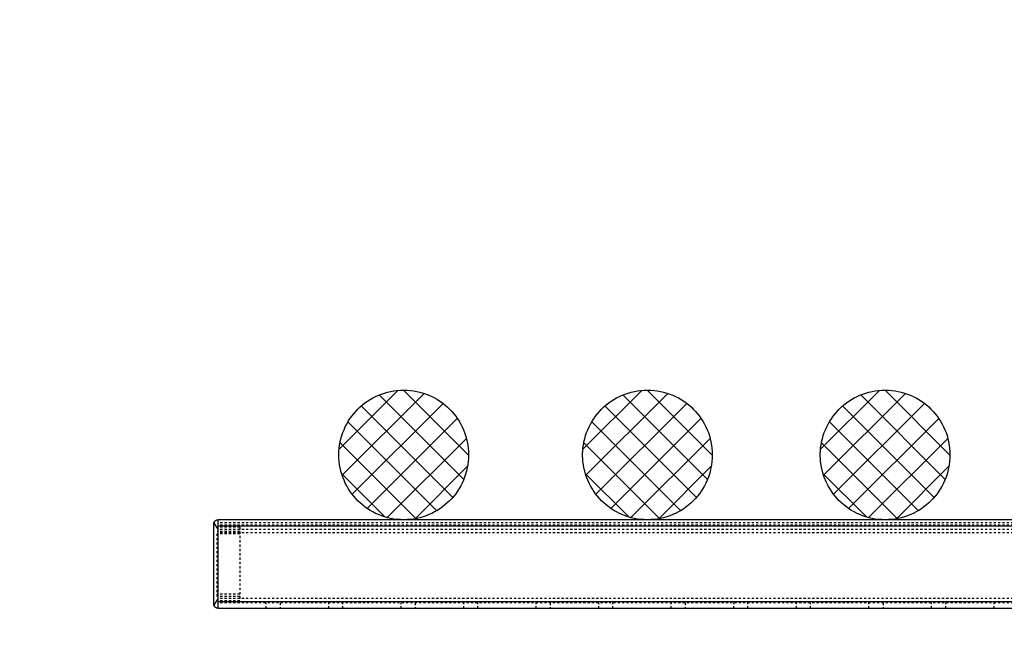
# Model space of a CAD drawing. Units: millimetres. Extents: x 38282 to 50269, y -25884 to -1975.
# Drawn here: x 41725 to 42180, y -3890 to -3603 of the extents above; entities that cross this region are included whole.
import ezdxf

# ---------------------------------------------------------------- set-up
doc = ezdxf.new("R2010")
doc.units = ezdxf.units.MM
for name, pattern in [('CNS_DASHED', [2, 1, -1]), ('CNS_SOLID', [0]), ('VCenter', [11.5, 7, -2, 0.5, -2])]:
    doc.linetypes.add(name, pattern=pattern)
doc.layers.add('hidden', color=7, linetype='CNS_DASHED')
doc.layers.add('vis', color=7, linetype='CNS_SOLID', lineweight=30)
doc.layers.add('Коллектор', color=255, linetype='Continuous', lineweight=40)

msp = doc.modelspace()

# ---------------------------------------------------------------- hatches: boundary and pattern name
at = {"layer": 'Коллектор', "ltscale": 100}
h = msp.add_hatch(dxfattribs=at)
h.set_pattern_fill('EARTH', color=256, scale=30, style=0)
h.set_pattern_definition([(0, (-11407.08, -39222.76), (190.5, 190.5), [190.5, -190.5]), (0, (-11407.08, -39151.32), (190.5, 190.5), [190.5, -190.5]), (0, (-11407.08, -39079.89), (190.5, 190.5), [190.5, -190.5]), (90, (-11383.27, -39056.07), (-190.5, 190.5), [190.5, -190.5]), (90, (-11311.83, -39056.07), (-190.5, 190.5), [190.5, -190.5]), (90, (-11240.4, -39056.07), (-190.5, 190.5), [190.5, -190.5])])
edge = h.paths.add_edge_path(flags=16)
edge.add_arc((41320.52, -4928.52), 1850, 0, 360)
edge = h.paths.add_edge_path()
edge.add_arc((41320.52, -4928.52), 1950, 0, 360)
at = {"layer": 'Коллектор', "linetype": 'VCenter', "lineweight": -3, "ltscale": 100}
h = msp.add_hatch(dxfattribs=at)
h.set_pattern_fill('AR-CONC', color=256, scale=2, style=0)
h.set_pattern_definition([(50, (-11407.08, -39222.76), (364.3693, -31.8782), [38.1, -419.1]), (355, (-11407.1, -39222.76), (-70.4857, 382.1133), [30.48, -335.28]), (100.451, (-11376.72, -39225.42), (293.885, 350.2334), [32.38, -356.18]), (46.1842, (-11407.1, -39121.16), (542.158, -84.0847), [57.15, -628.65]), (96.6356, (-11361.9, -39128.17), (474.8085, 494.851), [48.57, -534.27]), (351.184, (-11407.1, -39121.16), (474.809, 494.85), [45.72, -502.92]), (21, (-11356.28, -39146.56), (303.2298, -204.531), [38.1, -419.1]), (326, (-11356.3, -39146.56), (123.604, 368.376), [30.48, -335.28]), (71.4514, (-11331, -39163.6), (426.833, 163.8457), [32.38, -356.18]), (37.5, (-11407.08, -39222.76), (6.1772, 169.11008), [0, -331.216, 0, -340.36, 0, -336.55]), (7.5, (-11407.08, -39222.76), (133.6393, 200.36115), [0, -194.056, 0, -323.596, 0, -128.27]), (327.5, (-11520.37, -39222.76), (271.1812, -11.4575), [0, -127, 0, -396.24, 0, -525.78]), (317.5, (-11571.17, -39222.76), (296.2584, 50.853), [0, -165.1, 0, -263.144, 0, -373.38])])
edge = h.paths.add_edge_path(flags=16)
edge.add_arc((41320.52, -4928.52), 1600, 0, 360)
edge = h.paths.add_edge_path()
edge.add_arc((41320.52, -4928.52), 1850, 0, 360)
at = {"layer": 'Коллектор', "ltscale": 100}
h = msp.add_hatch(dxfattribs=at)
h.set_pattern_fill('ANSI31', color=2, scale=40, style=0)
h.set_pattern_definition([(45, (-11407.08, -39222.76), (-89.80256, 89.80256), [])])
h.paths.add_polyline_path([(39470.52, -4928.52, 1), (43170.52, -4928.52, 1)])
h.paths.add_polyline_path([(42920.52, -4928.52, -1), (39720.52, -4928.52, -1)], flags=16)
at = {"layer": 'Коллектор', "linetype": 'VCenter', "lineweight": -3, "ltscale": 100}
h = msp.add_hatch(dxfattribs=at)
h.set_pattern_fill('ANSI37', color=2, scale=3, style=0)
h.set_pattern_definition([(135, (93836.192, -39301.51), (6.7351921, 6.7351921), []), (45, (93836.192, -39301.51), (6.7351921, -6.7351921), [])])
h.paths.add_polyline_path([(41932.44, -3804.61, 1), (41872.44, -3804.61, 1)])
h = msp.add_hatch(dxfattribs=at)
h.set_pattern_fill('ANSI37', color=2, scale=3, style=0)
h.set_pattern_definition([(135, (93948.995, -39301.51), (6.7351921, 6.7351921), []), (45, (93948.995, -39301.51), (6.7351921, -6.7351921), [])])
h.paths.add_polyline_path([(42045.24, -3804.61, 1), (41985.24, -3804.61, 1)])
h = msp.add_hatch(dxfattribs=at)
h.set_pattern_fill('ANSI37', color=2, scale=3, style=0)
h.set_pattern_definition([(135, (94058.995, -39301.51), (6.7351921, 6.7351921), []), (45, (94058.995, -39301.51), (6.7351921, -6.7351921), [])])
h.paths.add_polyline_path([(42155.24, -3804.61, 1), (42095.24, -3804.61, 1)])

# ---------------------------------------------------------------- linework, layer by layer
at = {"layer": 'hidden'}
for p, q in [((42308.52, -3836.11), (41816.52, -3836.11)), ((41816.02, -3870.11), (41816.02, -3840.11)), ((41826.52, -3840.11), (41816.02, -3840.11)), ((41826.52, -3841.11), (41816.02, -3841.11)), ((42308.52, -3837.11), (41816.52, -3837.11)), ((41826.52, -3838.11), (41816.52, -3838.11)), ((42308.52, -3839.11), (41816.52, -3839.11)), ((42308.52, -3840.61), (41816.52, -3840.61)), ((41826.52, -3838.11), (41826.52, -3872.11)), ((41826.52, -3869.11), (41816.02, -3869.11)), ((41826.52, -3870.11), (41816.02, -3870.11)), ((42308.52, -3871.11), (41816.52, -3871.11)), ((41826.52, -3872.11), (41816.52, -3872.11)), ((42308.52, -3873.11), (41816.52, -3873.11)), ((41838.77, -3875.61), (41838.77, -3873.11)), ((41845.27, -3873.11), (41845.27, -3875.61)), ((41867.77, -3875.61), (41867.77, -3873.11)), ((41874.27, -3875.61), (41874.27, -3873.11)), ((41901.27, -3875.61), (41901.27, -3873.11)), ((41907.77, -3873.11), (41907.77, -3875.61)), ((41930.27, -3875.61), (41930.27, -3873.11)), ((41936.77, -3875.61), (41936.77, -3873.11)), ((41963.77, -3875.61), (41963.77, -3873.11)), ((41970.27, -3873.11), (41970.27, -3875.61)), ((41992.77, -3875.61), (41992.77, -3873.11)), ((41999.27, -3875.61), (41999.27, -3873.11)), ((42026.27, -3875.61), (42026.27, -3873.11)), ((42032.77, -3873.11), (42032.77, -3875.61)), ((42055.27, -3875.61), (42055.27, -3873.11)), ((42061.77, -3875.61), (42061.77, -3873.11)), ((42084.27, -3875.61), (42084.27, -3873.11)), ((42090.77, -3875.61), (42090.77, -3873.11)), ((42117.77, -3875.61), (42117.77, -3873.11)), ((42124.27, -3873.11), (42124.27, -3875.61)), ((42146.77, -3875.61), (42146.77, -3873.11)), ((42153.27, -3875.61), (42153.27, -3873.11)), ((42175.77, -3875.61), (42175.77, -3873.11))]:
    msp.add_line(p, q, dxfattribs=at)
for points in [[(41814.64, -3835.92), (41814.67, -3836), (41814.73, -3836.16), (41814.81, -3836.33), (41814.85, -3836.41), (41814.89, -3836.5), (41814.98, -3836.66), (41815.07, -3836.83), (41815.17, -3836.99), (41815.27, -3837.17), (41815.38, -3837.35), (41815.43, -3837.44), (41815.49, -3837.53), (41815.61, -3837.72), (41815.72, -3837.9), (41815.85, -3838.09), (41815.97, -3838.28), (41816.09, -3838.47), (41816.15, -3838.56), (41816.22, -3838.65), (41816.34, -3838.84), (41816.46, -3839.02), (41816.52, -3839.11)], [(41816.52, -3871.11), (41816.46, -3871.19), (41816.34, -3871.38), (41816.22, -3871.56), (41816.15, -3871.65), (41816.09, -3871.75), (41815.97, -3871.93), (41815.85, -3872.12), (41815.72, -3872.31), (41815.61, -3872.5), (41815.49, -3872.68), (41815.43, -3872.77), (41815.38, -3872.86), (41815.27, -3873.04), (41815.17, -3873.22), (41815.07, -3873.39), (41814.98, -3873.55), (41814.89, -3873.72), (41814.85, -3873.8), (41814.81, -3873.88), (41814.73, -3874.05), (41814.67, -3874.21), (41814.64, -3874.29)]]:
    msp.add_lwpolyline(points, dxfattribs=at)
at = {"layer": 'vis'}
for p, q in [((41814.52, -3873.61), (41814.52, -3836.61)), ((41816.52, -3875.61), (41816.52, -3834.61)), ((42308.52, -3834.61), (41816.52, -3834.61)), ((42308.52, -3837.61), (41816.52, -3837.61)), ((42308.52, -3872.61), (41816.52, -3872.61)), ((42308.52, -3875.61), (41816.52, -3875.61))]:
    msp.add_line(p, q, dxfattribs=at)
for points in [[(41814.52, -3836.61), (41814.52, -3836.59), (41814.52, -3836.55), (41814.52, -3836.51), (41814.52, -3836.49), (41814.52, -3836.47), (41814.53, -3836.43), (41814.53, -3836.39), (41814.53, -3836.36), (41814.54, -3836.32), (41814.54, -3836.28), (41814.55, -3836.26), (41814.55, -3836.24), (41814.56, -3836.2), (41814.57, -3836.17), (41814.58, -3836.13), (41814.59, -3836.09), (41814.6, -3836.05), (41814.6, -3836.03), (41814.61, -3836.02), (41814.62, -3835.98), (41814.63, -3835.94), (41814.64, -3835.92)], [(41814.64, -3835.92), (41814.67, -3835.85), (41814.73, -3835.7), (41814.81, -3835.57), (41814.85, -3835.5), (41814.89, -3835.44), (41814.98, -3835.33), (41815.07, -3835.23), (41815.17, -3835.13), (41815.27, -3835.04), (41815.38, -3834.96), (41815.43, -3834.93), (41815.49, -3834.89), (41815.61, -3834.83), (41815.72, -3834.77), (41815.85, -3834.72), (41815.97, -3834.68), (41816.09, -3834.65), (41816.15, -3834.64), (41816.22, -3834.63), (41816.34, -3834.61), (41816.46, -3834.61), (41816.52, -3834.61)], [(41816.52, -3839.11), (41816.46, -3839.02), (41816.34, -3838.84), (41816.22, -3838.65), (41816.15, -3838.56), (41816.09, -3838.47), (41815.97, -3838.28), (41815.85, -3838.09), (41815.72, -3837.9), (41815.61, -3837.72), (41815.49, -3837.53), (41815.43, -3837.44), (41815.38, -3837.35), (41815.27, -3837.17), (41815.17, -3836.99), (41815.07, -3836.83), (41814.98, -3836.66), (41814.89, -3836.5), (41814.85, -3836.41), (41814.81, -3836.33), (41814.73, -3836.16), (41814.67, -3836), (41814.64, -3835.92)], [(41814.64, -3874.29), (41814.67, -3874.21), (41814.73, -3874.05), (41814.81, -3873.88), (41814.85, -3873.8), (41814.89, -3873.72), (41814.98, -3873.55), (41815.07, -3873.39), (41815.17, -3873.22), (41815.27, -3873.04), (41815.38, -3872.86), (41815.43, -3872.77), (41815.49, -3872.68), (41815.61, -3872.5), (41815.72, -3872.31), (41815.85, -3872.12), (41815.97, -3871.93), (41816.09, -3871.75), (41816.15, -3871.65), (41816.22, -3871.56), (41816.34, -3871.38), (41816.46, -3871.19), (41816.52, -3871.11)], [(41814.64, -3874.29), (41814.63, -3874.27), (41814.62, -3874.23), (41814.61, -3874.2), (41814.6, -3874.18), (41814.6, -3874.16), (41814.59, -3874.12), (41814.58, -3874.08), (41814.57, -3874.05), (41814.56, -3874.01), (41814.55, -3873.97), (41814.55, -3873.95), (41814.54, -3873.93), (41814.54, -3873.9), (41814.53, -3873.86), (41814.53, -3873.82), (41814.53, -3873.78), (41814.52, -3873.74), (41814.52, -3873.72), (41814.52, -3873.7), (41814.52, -3873.66), (41814.52, -3873.63), (41814.52, -3873.61)], [(41816.52, -3875.61), (41816.46, -3875.61), (41816.34, -3875.6), (41816.22, -3875.58), (41816.15, -3875.57), (41816.09, -3875.56), (41815.97, -3875.53), (41815.85, -3875.49), (41815.72, -3875.44), (41815.61, -3875.39), (41815.49, -3875.32), (41815.43, -3875.29), (41815.38, -3875.25), (41815.27, -3875.17), (41815.17, -3875.08), (41815.07, -3874.99), (41814.98, -3874.88), (41814.89, -3874.77), (41814.85, -3874.71), (41814.81, -3874.65), (41814.73, -3874.51), (41814.67, -3874.36), (41814.64, -3874.29)]]:
    msp.add_lwpolyline(points, dxfattribs=at)
at = {"layer": 'Коллектор', "color": 4, "ltscale": 100}
for radius in [1850, 1600]:
    msp.add_circle((41320.52, -4928.52), radius, dxfattribs=at)
at = {"layer": 'Коллектор', "color": 1, "linetype": 'VCenter', "lineweight": -3, "ltscale": 100}
for centre in [(41902.44, -3804.61), (42015.24, -3804.61), (42125.24, -3804.61)]:
    msp.add_circle(centre, 30, dxfattribs=at)

doc.saveas('drawing.dxf')
